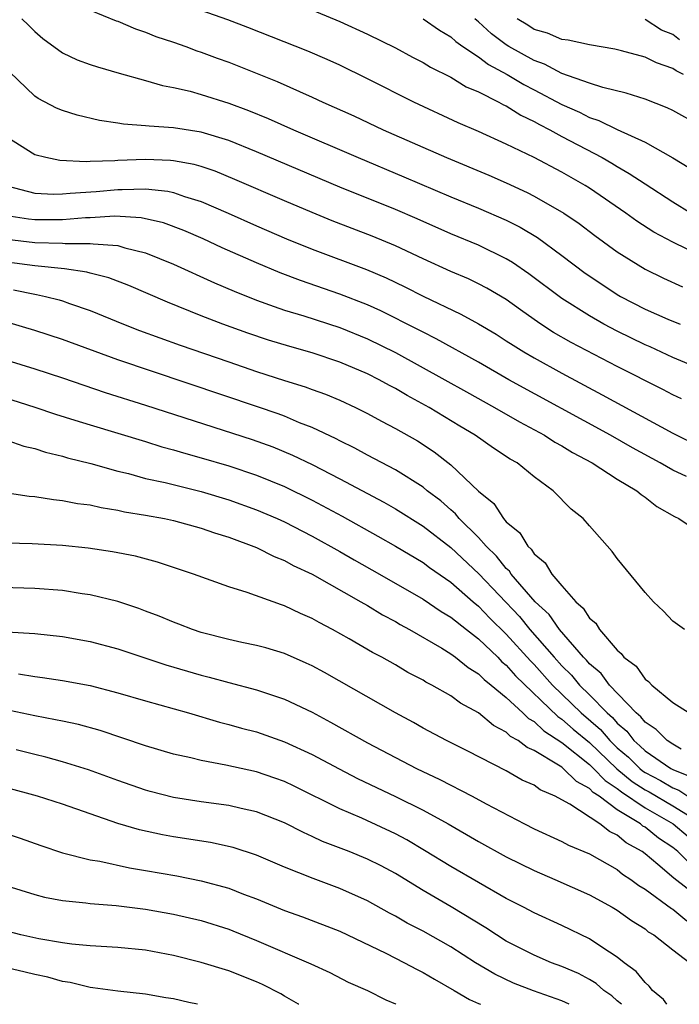
# Model space of a CAD drawing. Units: inches. Extents: x 2646000 to 2649000, y 1473000 to 1476000.
# Drawn here: x 2647614 to 2647661, y 1473000 to 1473071 of the extents above; entities that cross this region are included whole.
import ezdxf

# ---------------------------------------------------------------- set-up
doc = ezdxf.new("R2010")
doc.units = ezdxf.units.IN
doc.header["$MEASUREMENT"] = 0
doc.layers.add('LD26461473_2ft', color=232, linetype='Continuous')

msp = doc.modelspace()

# ---------------------------------------------------------------- linework, layer by layer
at = {"layer": 'LD26461473_2ft'}
for points, elevation in [([(2647665, 1473052.976), (2647661, 1473054.902), (2647659.633, 1473055.633), (2647658.415, 1473056.415), (2647657.61, 1473057), (2647655, 1473058.802), (2647654.687, 1473059), (2647653, 1473059.955), (2647650.998, 1473061.002), (2647649, 1473061.969), (2647647, 1473062.877), (2647645.519, 1473063.519), (2647642.344, 1473065), (2647639, 1473066.684), (2647637, 1473067.657), (2647636.079, 1473068.079), (2647634.682, 1473068.682), (2647630.376, 1473070.376), (2647628.924, 1473070.924), (2647625, 1473072.29)], 8854), ([(2647619, 1473071.613), (2647620.864, 1473070.864), (2647621, 1473070.823), (2647622.271, 1473070.271), (2647623, 1473070.051), (2647623.737, 1473069.737), (2647625, 1473069.32), (2647625.899, 1473069), (2647626.695, 1473068.695), (2647627, 1473068.605), (2647628.164, 1473068.164), (2647629, 1473067.874), (2647632.486, 1473066.486), (2647635, 1473065.366), (2647635.778, 1473065), (2647638.001, 1473064.002), (2647640.132, 1473063), (2647644.697, 1473061), (2647647.731, 1473059.731), (2647649, 1473059.18), (2647650.496, 1473058.496), (2647651, 1473058.235), (2647653.152, 1473057), (2647654.247, 1473056.248), (2647655.387, 1473055.387), (2647657, 1473054.209), (2647659, 1473052.958), (2647660.323, 1473052.323), (2647661.702, 1473051.702)], 8852), ([(2647633.915, 1473072.085), (2647637, 1473070.82), (2647639, 1473069.9), (2647641, 1473068.915), (2647642.241, 1473068.241), (2647643, 1473067.855), (2647643.523, 1473067.523), (2647645, 1473066.793), (2647646.112, 1473066.112), (2647647, 1473065.738), (2647648.456, 1473065), (2647648.805, 1473064.805), (2647649, 1473064.721), (2647650.053, 1473064.053), (2647651, 1473063.615), (2647651.385, 1473063.385), (2647652.143, 1473063), (2647653, 1473062.526), (2647655.904, 1473061), (2647656.601, 1473060.601), (2647657, 1473060.35), (2647657.867, 1473059.867), (2647659, 1473059.102), (2647661, 1473057.814), (2647662.33, 1473057)], 8856), ([(2647614.082, 1473071), (2647614.552, 1473070.552), (2647615, 1473070.084), (2647615.587, 1473069.587), (2647617, 1473068.553), (2647618.057, 1473068.057), (2647619, 1473067.71), (2647619.531, 1473067.531), (2647621.08, 1473067.08), (2647623, 1473066.56), (2647624.203, 1473066.203), (2647625, 1473066.064), (2647626.215, 1473065.785), (2647627, 1473065.559), (2647629, 1473064.93), (2647630.407, 1473064.407), (2647631.825, 1473063.825), (2647633.667, 1473063), (2647638.315, 1473061), (2647641.622, 1473059.623), (2647645, 1473058.18), (2647647, 1473057.358), (2647649, 1473056.487), (2647649.989, 1473055.989), (2647651.24, 1473055.24), (2647653, 1473053.957), (2647654.686, 1473052.686), (2647655.874, 1473051.874), (2647657, 1473051.139), (2647657.241, 1473051), (2647659, 1473050.087), (2647660.638, 1473049.362), (2647661.543, 1473049)], 8850), ([(2647643, 1473071.002), (2647644.183, 1473070.183), (2647645, 1473069.699), (2647645.359, 1473069.359), (2647645.871, 1473069), (2647647, 1473068.261), (2647647.713, 1473067.713), (2647649.073, 1473067), (2647650.263, 1473066.263), (2647651, 1473065.897), (2647653, 1473064.838), (2647654.268, 1473064.268), (2647655, 1473063.886), (2647655.679, 1473063.678), (2647657, 1473063.031), (2647659, 1473062.117), (2647660.994, 1473060.994), (2647662.238, 1473060.238)], 8858), ([(2647663, 1473063.285), (2647661, 1473064.397), (2647660.598, 1473064.598), (2647659, 1473065.215), (2647657.649, 1473065.649), (2647655.949, 1473066.051), (2647655, 1473066.362), (2647653, 1473067.065), (2647651.742, 1473067.742), (2647651, 1473067.988), (2647649.193, 1473069), (2647649, 1473069.122), (2647647.926, 1473069.926), (2647647, 1473070.781), (2647646.871, 1473070.871), (2647646.735, 1473071)], 8860), ([(2647661.776, 1473067), (2647661.242, 1473067.242), (2647661, 1473067.418), (2647659.82, 1473067.82), (2647659, 1473068.232), (2647657.294, 1473068.706), (2647656.822, 1473068.822), (2647655, 1473069.121), (2647653.464, 1473069.464), (2647653, 1473069.522), (2647651.972, 1473069.972), (2647651, 1473070.239), (2647650.541, 1473070.541), (2647649.772, 1473071)], 8862), ([(2647661.483, 1473069.482), (2647661, 1473069.876), (2647660.19, 1473070.19), (2647659, 1473070.952)], 8864), ([(2647665, 1473044.942), (2647661, 1473046.6), (2647659.359, 1473047.359), (2647659, 1473047.507), (2647657, 1473048.487), (2647656.03, 1473049), (2647655, 1473049.591), (2647653, 1473050.857), (2647650.634, 1473052.634), (2647649.448, 1473053.448), (2647649, 1473053.711), (2647647, 1473054.686), (2647645, 1473055.51), (2647642.579, 1473056.579), (2647641, 1473057.256), (2647637, 1473058.873), (2647631, 1473061.419), (2647629, 1473062.231), (2647627, 1473062.83), (2647625, 1473063.144), (2647623.258, 1473063.258), (2647623, 1473063.3), (2647621.406, 1473063.406), (2647621, 1473063.486), (2647619.668, 1473063.668), (2647618.057, 1473064.057), (2647617, 1473064.399), (2647616.568, 1473064.568), (2647615.252, 1473065.252), (2647615, 1473065.42), (2647613.19, 1473067.19)], 8848), ([(2647661.633, 1473043.632), (2647661, 1473043.915), (2647660.291, 1473044.291), (2647657, 1473045.943), (2647653.681, 1473047.681), (2647652.412, 1473048.412), (2647651.495, 1473049), (2647651, 1473049.342), (2647650.025, 1473050.025), (2647649, 1473050.771), (2647647.603, 1473051.603), (2647647, 1473051.917), (2647646.266, 1473052.266), (2647645, 1473052.805), (2647643, 1473053.71), (2647641, 1473054.642), (2647639.337, 1473055.337), (2647636.453, 1473056.453), (2647635, 1473057.046), (2647633, 1473057.889), (2647629.435, 1473059.435), (2647628.016, 1473060.016), (2647627, 1473060.356), (2647626.503, 1473060.503), (2647625, 1473060.775), (2647624.799, 1473060.799), (2647623, 1473060.864), (2647621, 1473060.793), (2647620.769, 1473060.769), (2647619, 1473060.728), (2647618.705, 1473060.704), (2647616.802, 1473060.802), (2647615.799, 1473061), (2647615, 1473061.209), (2647613, 1473062.485)], 8846), ([(2647613, 1473058.963), (2647615, 1473058.429), (2647616.373, 1473058.373), (2647617, 1473058.381), (2647617.563, 1473058.438), (2647619.437, 1473058.564), (2647621, 1473058.713), (2647621.304, 1473058.696), (2647623, 1473058.76), (2647624.589, 1473058.589), (2647625, 1473058.487), (2647625.799, 1473058.201), (2647627, 1473057.834), (2647628.95, 1473057), (2647631, 1473056.093), (2647633.161, 1473055.161), (2647635, 1473054.416), (2647638.932, 1473052.932), (2647640.335, 1473052.335), (2647641.69, 1473051.691), (2647643, 1473051.022), (2647645.731, 1473049.732), (2647647, 1473049.036), (2647648.27, 1473048.27), (2647649, 1473047.812), (2647649.485, 1473047.485), (2647650.269, 1473047), (2647651, 1473046.576), (2647653, 1473045.464), (2647655.92, 1473043.921), (2647661, 1473041.142), (2647663, 1473040.174)], 8844), ([(2647661.98, 1473038.02), (2647661, 1473038.473), (2647660.098, 1473039), (2647658.09, 1473040.09), (2647656.499, 1473041), (2647649.184, 1473045), (2647647, 1473046.257), (2647643.954, 1473047.954), (2647643, 1473048.418), (2647642.623, 1473048.624), (2647639.964, 1473049.963), (2647639, 1473050.396), (2647637, 1473051.173), (2647634.151, 1473052.151), (2647632.703, 1473052.703), (2647631, 1473053.415), (2647628.51, 1473054.51), (2647627.141, 1473055.141), (2647625.746, 1473055.746), (2647624.292, 1473056.292), (2647622.673, 1473056.673), (2647620.781, 1473056.781), (2647619, 1473056.661), (2647618.658, 1473056.658), (2647617, 1473056.515), (2647616.524, 1473056.524), (2647615, 1473056.507), (2647614.561, 1473056.561), (2647613, 1473056.816)], 8842), ([(2647613, 1473055.133), (2647615, 1473054.878), (2647617, 1473054.827), (2647617.197, 1473054.803), (2647619, 1473054.825), (2647619.219, 1473054.781), (2647621, 1473054.669), (2647621.487, 1473054.513), (2647623, 1473054.147), (2647625, 1473053.326), (2647627.972, 1473051.972), (2647629.379, 1473051.379), (2647631, 1473050.739), (2647632.265, 1473050.265), (2647633, 1473050.022), (2647634.403, 1473049.597), (2647637, 1473048.758), (2647639, 1473047.95), (2647641, 1473046.96), (2647644.572, 1473045), (2647646.12, 1473044.12), (2647648.153, 1473043), (2647649.955, 1473041.956), (2647651.75, 1473041), (2647652.506, 1473040.505), (2647653, 1473040.239), (2647653.764, 1473039.764), (2647655.198, 1473039), (2647657, 1473037.829), (2647658.406, 1473037), (2647658.719, 1473036.719), (2647659, 1473036.539), (2647659.857, 1473035.857), (2647661.136, 1473035.136), (2647661.441, 1473035), (2647663, 1473033.936)], 8840), ([(2647661.834, 1473027), (2647661, 1473027.603), (2647660.325, 1473028.325), (2647659.606, 1473029), (2647659, 1473029.663), (2647657, 1473032.113), (2647656.63, 1473032.63), (2647655, 1473034.463), (2647654.542, 1473035), (2647653.685, 1473035.685), (2647652.388, 1473037), (2647651, 1473037.998), (2647649.775, 1473039), (2647649.279, 1473039.279), (2647648.075, 1473040.075), (2647646.761, 1473041), (2647645.654, 1473041.654), (2647643.443, 1473043), (2647641.858, 1473043.858), (2647641, 1473044.364), (2647640.577, 1473044.577), (2647639.833, 1473045), (2647639, 1473045.425), (2647637, 1473046.276), (2647635, 1473046.931), (2647633.383, 1473047.383), (2647631.856, 1473047.856), (2647630.36, 1473048.36), (2647628.57, 1473049), (2647627, 1473049.608), (2647624.579, 1473050.579), (2647621.79, 1473051.79), (2647620.347, 1473052.347), (2647619, 1473052.683), (2647618.757, 1473052.757), (2647617.141, 1473053), (2647615, 1473053.208), (2647613, 1473053.48)], 8838), ([(2647613.476, 1473051.476), (2647615, 1473051.156), (2647615.14, 1473051.139), (2647615.773, 1473051), (2647616.754, 1473050.754), (2647617, 1473050.677), (2647617.51, 1473050.49), (2647619, 1473049.99), (2647621.403, 1473049), (2647622.555, 1473048.555), (2647625.492, 1473047.492), (2647629, 1473046.277), (2647631, 1473045.601), (2647633, 1473044.953), (2647634.493, 1473044.493), (2647635, 1473044.297), (2647635.962, 1473043.962), (2647637, 1473043.524), (2647638.129, 1473043), (2647639, 1473042.57), (2647640.008, 1473042.008), (2647641, 1473041.496), (2647642.587, 1473040.587), (2647643.804, 1473039.804), (2647645, 1473038.876), (2647647, 1473036.982), (2647648.089, 1473036.089), (2647648.799, 1473035), (2647649, 1473034.768), (2647649.972, 1473033.972), (2647650.545, 1473033), (2647650.791, 1473032.791), (2647651, 1473032.462), (2647651.812, 1473031.813), (2647652.287, 1473031), (2647653, 1473030.154), (2647654.014, 1473029), (2647654.552, 1473028.552), (2647655, 1473027.823), (2647655.449, 1473027.449), (2647655.723, 1473027), (2647657, 1473025.511), (2647657.283, 1473025.283), (2647657.48, 1473025), (2647658.356, 1473024.356), (2647659, 1473023.428), (2647659.261, 1473023.26), (2647659.498, 1473023), (2647661, 1473021.745), (2647662.193, 1473021)], 8836), ([(2647661.609, 1473018.391), (2647661, 1473018.734), (2647660.586, 1473019), (2647659.801, 1473019.801), (2647659, 1473020.317), (2647658.706, 1473020.707), (2647658.356, 1473021), (2647656.427, 1473023), (2647655.829, 1473023.829), (2647655, 1473024.528), (2647654.789, 1473024.789), (2647654.573, 1473025), (2647652.823, 1473027), (2647652.079, 1473028.079), (2647651.09, 1473029), (2647649.357, 1473031), (2647649.218, 1473031.218), (2647649, 1473031.403), (2647648.297, 1473032.297), (2647647.556, 1473033), (2647647, 1473033.621), (2647645.611, 1473035), (2647645.341, 1473035.341), (2647645, 1473035.622), (2647644.269, 1473036.269), (2647643.303, 1473037), (2647643, 1473037.249), (2647641, 1473038.505), (2647639, 1473039.559), (2647638.073, 1473040.073), (2647637, 1473040.587), (2647636.733, 1473040.733), (2647635, 1473041.552), (2647634.098, 1473041.902), (2647633, 1473042.374), (2647632.546, 1473042.546), (2647631.057, 1473043.057), (2647621, 1473046.435), (2647617, 1473047.908), (2647615, 1473048.553), (2647613, 1473049.149)], 8834), ([(2647613, 1473046.418), (2647615, 1473045.788), (2647617, 1473045.13), (2647620.08, 1473044.08), (2647623, 1473043.175), (2647630.687, 1473040.687), (2647632.16, 1473040.16), (2647633.575, 1473039.575), (2647635, 1473038.88), (2647637, 1473037.851), (2647640.167, 1473036.168), (2647641, 1473035.693), (2647643, 1473034.458), (2647645, 1473032.919), (2647647.018, 1473031.018), (2647649.94, 1473027.94), (2647650.707, 1473027), (2647652.454, 1473025), (2647653, 1473024.392), (2647653.704, 1473023.704), (2647654.272, 1473023), (2647655, 1473022.293), (2647656.264, 1473021), (2647656.657, 1473020.657), (2647657, 1473020.256), (2647657.683, 1473019.683), (2647658.198, 1473019), (2647658.628, 1473018.628), (2647659, 1473018.266), (2647660.855, 1473017), (2647661, 1473016.921), (2647662.372, 1473016.372)], 8832), ([(2647610.46, 1473044.46), (2647615, 1473043.025), (2647616.512, 1473042.512), (2647617.904, 1473042.096), (2647619, 1473041.744), (2647623, 1473040.55), (2647624.174, 1473040.174), (2647625, 1473039.955), (2647625.725, 1473039.725), (2647627, 1473039.38), (2647629, 1473038.791), (2647631, 1473038.125), (2647633, 1473037.304), (2647635, 1473036.323), (2647637.165, 1473035.165), (2647639.73, 1473033.73), (2647641, 1473033.001), (2647643, 1473031.821), (2647643.466, 1473031.466), (2647645, 1473030.417), (2647646.622, 1473029), (2647647, 1473028.692), (2647647.823, 1473027.823), (2647649, 1473026.679), (2647650.739, 1473024.738), (2647651, 1473024.481), (2647652.332, 1473023), (2647654.39, 1473021), (2647655.789, 1473019.789), (2647656.465, 1473019), (2647657, 1473018.485), (2647657.797, 1473017.797), (2647658.615, 1473017), (2647658.825, 1473016.825), (2647659, 1473016.712), (2647660.124, 1473016.124), (2647661, 1473015.608), (2647661.434, 1473015.434), (2647662.09, 1473015)], 8830), ([(2647613, 1473040.652), (2647614.223, 1473040.223), (2647615, 1473040.044), (2647615.778, 1473039.778), (2647617, 1473039.492), (2647617.373, 1473039.373), (2647619.038, 1473038.963), (2647621, 1473038.417), (2647621.764, 1473038.236), (2647623, 1473037.891), (2647624.416, 1473037.585), (2647627, 1473036.95), (2647629, 1473036.349), (2647631, 1473035.636), (2647632.482, 1473035), (2647633, 1473034.764), (2647635, 1473033.739), (2647637, 1473032.632), (2647638.029, 1473032.029), (2647639.859, 1473031), (2647643, 1473029.186), (2647644.301, 1473028.301), (2647645, 1473027.894), (2647646.118, 1473027), (2647647, 1473026.328), (2647648.379, 1473025), (2647648.684, 1473024.684), (2647649, 1473024.439), (2647649.672, 1473023.673), (2647652.724, 1473020.724), (2647653, 1473020.55), (2647653.825, 1473019.824), (2647655, 1473018.857), (2647656.965, 1473016.965), (2647658.061, 1473016.061), (2647659, 1473015.454), (2647659.298, 1473015.298), (2647661, 1473014.307), (2647663, 1473013.063)], 8828), ([(2647612.87, 1473036.87), (2647614.608, 1473036.608), (2647615, 1473036.582), (2647616.359, 1473036.359), (2647617, 1473036.309), (2647618.091, 1473036.091), (2647619, 1473035.985), (2647619.79, 1473035.79), (2647621, 1473035.602), (2647621.484, 1473035.484), (2647623, 1473035.242), (2647624.352, 1473035), (2647625, 1473034.866), (2647627, 1473034.309), (2647627.966, 1473033.966), (2647629, 1473033.649), (2647631, 1473032.911), (2647632.262, 1473032.262), (2647633, 1473031.977), (2647633.623, 1473031.623), (2647635, 1473030.982), (2647638.522, 1473029), (2647639, 1473028.723), (2647640.065, 1473028.066), (2647641, 1473027.577), (2647641.358, 1473027.358), (2647642.027, 1473027), (2647644.342, 1473025.658), (2647645, 1473025.254), (2647645.344, 1473025), (2647646.256, 1473024.257), (2647647, 1473023.818), (2647647.402, 1473023.402), (2647647.919, 1473023), (2647649, 1473022.114), (2647650.194, 1473021), (2647650.596, 1473020.595), (2647651, 1473020.369), (2647651.698, 1473019.698), (2647653, 1473018.868), (2647655, 1473017.282), (2647655.294, 1473017), (2647656.117, 1473016.117), (2647657, 1473015.543), (2647657.297, 1473015.297), (2647659, 1473014.153), (2647661.024, 1473013), (2647662.101, 1473012.101)], 8826), ([(2647662.186, 1473010.186), (2647661.373, 1473011), (2647661, 1473011.292), (2647659.973, 1473011.973), (2647659, 1473012.758), (2647658.845, 1473012.845), (2647658.662, 1473013), (2647657, 1473014.019), (2647655.683, 1473015), (2647655.269, 1473015.269), (2647655, 1473015.558), (2647654.053, 1473016.053), (2647653.101, 1473017), (2647653, 1473017.078), (2647652.759, 1473017.241), (2647651, 1473018.281), (2647650.493, 1473018.493), (2647649.853, 1473019), (2647649.306, 1473019.306), (2647649, 1473019.614), (2647648.084, 1473020.084), (2647647, 1473021.007), (2647645.695, 1473021.695), (2647645, 1473022.219), (2647643.62, 1473023), (2647643.208, 1473023.208), (2647643, 1473023.343), (2647641.909, 1473023.909), (2647641, 1473024.448), (2647640.027, 1473025), (2647639.352, 1473025.352), (2647637.662, 1473026.338), (2647636.471, 1473027), (2647635.498, 1473027.497), (2647635, 1473027.787), (2647634.154, 1473028.154), (2647633, 1473028.72), (2647632.783, 1473028.783), (2647630.322, 1473029.678), (2647629, 1473030.07), (2647626.452, 1473031), (2647623.864, 1473031.864), (2647622.277, 1473032.277), (2647620.599, 1473032.599), (2647618.859, 1473032.859), (2647617, 1473033.049), (2647614.823, 1473033.177), (2647613, 1473033.235)], 8824), ([(2647663, 1473007.601), (2647661.08, 1473009.08), (2647659.933, 1473010.067), (2647659, 1473010.842), (2647658.788, 1473011), (2647657.643, 1473011.643), (2647657, 1473012.19), (2647656.445, 1473012.445), (2647655.748, 1473013), (2647653.57, 1473014.43), (2647653, 1473014.743), (2647652.521, 1473015), (2647651.448, 1473015.448), (2647651, 1473015.781), (2647650.153, 1473016.154), (2647649, 1473016.815), (2647646.229, 1473018.23), (2647644.685, 1473019), (2647643, 1473019.903), (2647642.3, 1473020.3), (2647641, 1473020.989), (2647635.894, 1473023.895), (2647635, 1473024.377), (2647634.578, 1473024.578), (2647633, 1473025.273), (2647631.671, 1473025.671), (2647631, 1473025.858), (2647629.928, 1473026.072), (2647629, 1473026.278), (2647627, 1473026.787), (2647626.366, 1473027), (2647625.393, 1473027.393), (2647625, 1473027.536), (2647623.971, 1473027.97), (2647623, 1473028.335), (2647622.514, 1473028.514), (2647621, 1473029.01), (2647619, 1473029.508), (2647618.417, 1473029.583), (2647617, 1473029.805), (2647615, 1473029.956), (2647611, 1473030.066)], 8822), ([(2647613, 1473026.84), (2647615, 1473026.704), (2647617, 1473026.496), (2647619, 1473026.138), (2647621, 1473025.601), (2647624.463, 1473024.464), (2647627, 1473023.715), (2647627.575, 1473023.575), (2647629, 1473023.181), (2647631, 1473022.658), (2647633, 1473021.989), (2647635, 1473021.04), (2647636.336, 1473020.336), (2647639, 1473018.846), (2647642.528, 1473017), (2647644.206, 1473016.207), (2647646.534, 1473015), (2647647.552, 1473014.448), (2647650.316, 1473013), (2647651, 1473012.652), (2647653, 1473011.74), (2647653.472, 1473011.472), (2647655, 1473010.849), (2647657, 1473009.709), (2647657.387, 1473009.387), (2647657.986, 1473009), (2647658.56, 1473008.56), (2647659, 1473008.3), (2647660.914, 1473006.914), (2647661, 1473006.865), (2647662.008, 1473006.008)], 8820), ([(2647613.821, 1473023.821), (2647615, 1473023.616), (2647615.556, 1473023.555), (2647617, 1473023.335), (2647619, 1473022.966), (2647621, 1473022.452), (2647623, 1473021.861), (2647626.077, 1473021), (2647628.33, 1473020.33), (2647629, 1473020.165), (2647629.904, 1473019.904), (2647631, 1473019.619), (2647633, 1473018.915), (2647635, 1473017.992), (2647636.956, 1473016.956), (2647638.279, 1473016.279), (2647641, 1473014.981), (2647643, 1473013.979), (2647644.796, 1473013), (2647647, 1473011.732), (2647649, 1473010.62), (2647651, 1473009.635), (2647652.506, 1473009), (2647655, 1473007.891), (2647656.625, 1473007), (2647657, 1473006.779), (2647658.03, 1473006.03), (2647659, 1473005.426), (2647659.233, 1473005.233), (2647659.645, 1473005), (2647661, 1473003.918), (2647662.235, 1473003)], 8818), ([(2647660.566, 1473000), (2647660.337, 1473000.337), (2647659.544, 1473001), (2647659.305, 1473001.305), (2647659, 1473001.56), (2647658.354, 1473002.354), (2647657.488, 1473003), (2647657, 1473003.395), (2647655.877, 1473004.123), (2647655, 1473004.727), (2647653, 1473005.67), (2647651, 1473006.582), (2647650.232, 1473007), (2647649, 1473007.634), (2647645, 1473009.927), (2647643.092, 1473011.092), (2647641.838, 1473011.838), (2647641, 1473012.29), (2647638.583, 1473013.417), (2647637, 1473014.082), (2647633.713, 1473015.713), (2647633, 1473016.052), (2647632.304, 1473016.304), (2647631, 1473016.746), (2647628.779, 1473017.221), (2647627, 1473017.554), (2647626.252, 1473017.748), (2647625, 1473018.032), (2647623, 1473018.616), (2647619.722, 1473019.722), (2647618.148, 1473020.149), (2647617, 1473020.388), (2647616.507, 1473020.507), (2647615, 1473020.787), (2647612.731, 1473021.269)], 8816), ([(2647657.297, 1473000), (2647657, 1473000.245), (2647656.6, 1473000.6), (2647656.029, 1473001), (2647655.489, 1473001.489), (2647655, 1473001.784), (2647654.213, 1473002.213), (2647653, 1473002.732), (2647652.268, 1473003), (2647651, 1473003.533), (2647649, 1473004.56), (2647648.295, 1473005), (2647647.518, 1473005.518), (2647645.024, 1473007.024), (2647643, 1473008.199), (2647641, 1473009.418), (2647639.97, 1473009.97), (2647639, 1473010.463), (2647637.664, 1473011), (2647635.742, 1473011.741), (2647635, 1473012.092), (2647634.367, 1473012.367), (2647633, 1473013.083), (2647631, 1473013.873), (2647629.896, 1473014.104), (2647629, 1473014.319), (2647627, 1473014.591), (2647625, 1473014.904), (2647623.327, 1473015.327), (2647623, 1473015.417), (2647621, 1473016.113), (2647618.89, 1473016.89), (2647617, 1473017.472), (2647615.803, 1473017.803), (2647615, 1473017.991), (2647613.663, 1473018.337)], 8814), ([(2647653.538, 1473000), (2647653, 1473000.255), (2647650.968, 1473000.968), (2647649.529, 1473001.529), (2647648.168, 1473002.169), (2647646.775, 1473003), (2647645, 1473004.136), (2647643, 1473005.275), (2647641.856, 1473005.857), (2647641, 1473006.355), (2647640.574, 1473006.574), (2647639, 1473007.451), (2647637, 1473008.352), (2647635.064, 1473009.065), (2647633, 1473009.892), (2647631, 1473010.743), (2647629.305, 1473011.305), (2647627.668, 1473011.668), (2647625, 1473012.068), (2647624.214, 1473012.214), (2647622.564, 1473012.565), (2647621, 1473013.03), (2647617, 1473014.414), (2647615.205, 1473015), (2647613, 1473015.607)], 8812), ([(2647612.458, 1473012.458), (2647613.963, 1473011.963), (2647615.438, 1473011.438), (2647617, 1473010.92), (2647619, 1473010.411), (2647619.688, 1473010.312), (2647621.833, 1473009.833), (2647623, 1473009.646), (2647625.247, 1473009.247), (2647627, 1473008.897), (2647629, 1473008.356), (2647630.063, 1473007.937), (2647631, 1473007.59), (2647633, 1473006.759), (2647634.298, 1473006.298), (2647637, 1473005.261), (2647640.326, 1473003.674), (2647641.664, 1473003), (2647642.533, 1473002.533), (2647643, 1473002.303), (2647643.812, 1473001.812), (2647645.247, 1473001), (2647646.335, 1473000.335), (2647647, 1473000.069), (2647647.139, 1473000)], 8810), ([(2647613, 1473008.537), (2647615, 1473007.9), (2647615.714, 1473007.714), (2647617, 1473007.469), (2647618.692, 1473007.308), (2647619, 1473007.261), (2647620.878, 1473007.122), (2647623, 1473006.861), (2647625, 1473006.494), (2647627, 1473006.029), (2647629, 1473005.407), (2647629.292, 1473005.292), (2647631, 1473004.597), (2647634.91, 1473002.91), (2647636.287, 1473002.287), (2647637.603, 1473001.603), (2647639.002, 1473001), (2647640.317, 1473000.317), (2647641, 1473000.026), (2647641.044, 1473000)], 8808), ([(2647634.038, 1473000), (2647634.016, 1473000.016), (2647633, 1473000.589), (2647632.748, 1473000.748), (2647631.424, 1473001.424), (2647631, 1473001.615), (2647629, 1473002.4), (2647627, 1473003.004), (2647625, 1473003.507), (2647623, 1473003.893), (2647621, 1473004.088), (2647619, 1473004.204), (2647617.675, 1473004.325), (2647617, 1473004.425), (2647615.287, 1473004.713), (2647614.009, 1473005), (2647613, 1473005.26)], 8806), ([(2647626.746, 1473000), (2647626.123, 1473000.123), (2647625, 1473000.384), (2647624.46, 1473000.46), (2647623, 1473000.733), (2647621, 1473000.953), (2647619.193, 1473001.193), (2647619, 1473001.206), (2647617.56, 1473001.56), (2647617, 1473001.638), (2647615.947, 1473001.947), (2647615, 1473002.138), (2647614.32, 1473002.32), (2647613, 1473002.621)], 8804)]:
    msp.add_lwpolyline(points, dxfattribs=dict(at, elevation=elevation))

doc.saveas('drawing.dxf')
